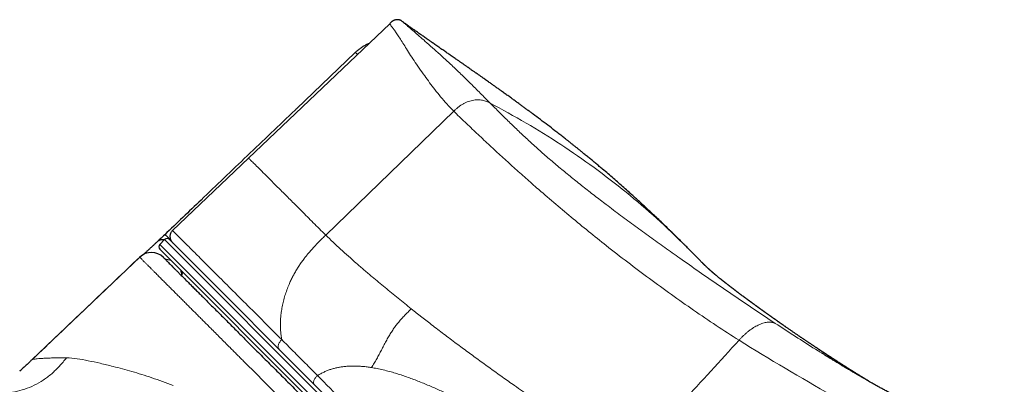
# Model space of a CAD drawing. Units: millimetres. Extents: x 8 to 1184, y 12 to 933.
# Drawn here: x 609 to 667, y 431 to 453 of the extents above; entities that cross this region are included whole.
import ezdxf

# ---------------------------------------------------------------- set-up
doc = ezdxf.new("R2010")
doc.units = ezdxf.units.MM

msp = doc.modelspace()

# ---------------------------------------------------------------- linework, layer by layer
at = {"color": 7, "linetype": 'Continuous', "lineweight": 30}
for p, q in [((630.511, 452.497), (622.19, 444.587)), ((630.511, 452.497), (630.511, 452.496)), ((631.22, 452.654), (631.22, 452.654)), ((625.007, 447.482), (628.479, 450.798)), ((628.48, 450.798), (628.479, 450.798)), ((622.19, 444.587), (617.703, 440.322)), ((617.246, 440.07), (617.174, 440.001)), ((617.24, 439.781), (616.962, 439.493)), ((617.525, 439.783), (648.35, 408.958)), ((647.779, 408.397), (616.964, 439.212)), ((615.769, 438.745), (615.784, 438.758)), ((615.77, 438.745), (615.769, 438.745)), ((655.962, 433.104), (655.977, 433.094)), ((609.432, 432.713), (609.43, 432.712))]:
    msp.add_line(p, q, dxfattribs=at)
at = {"color": 252, "linetype": 'Continuous', "lineweight": 0}
for p, q in [((634.288, 447.343), (626.736, 440.047)), ((616.962, 439.493), (648.06, 408.395)), ((648.348, 408.673), (617.24, 439.781)), ((609.44, 432.718), (615.769, 438.745)), ((609.44, 432.72), (609.432, 432.713))]:
    msp.add_line(p, q, dxfattribs=at)
at = {"color": 7, "linetype": 'Continuous', "lineweight": 30}
for centre, radius, start, end in [((617.106, 439.354), 0.2, 136, 225), ((617.384, 439.642), 0.2, 45, 136), ((616.459, 438.021), 1, 44.92195, 133.60174), ((618.093, 437.801), 0.2, 315.5, 45)]:
    msp.add_arc(centre, radius, start, end, dxfattribs=at)
at = {"color": 252, "linetype": 'Continuous', "lineweight": 0}
msp.add_arc((619.052, 438.051), 0.859, 184.83355, 203.85812, dxfattribs=at)
at = {"color": 7, "linetype": 'Continuous', "lineweight": 30}
for points, knots in [([(631.217, 452.657), (631.205, 452.665), (631.182, 452.681), (631.143, 452.701), (631.104, 452.716), (631.067, 452.726), (631.033, 452.732), (630.998, 452.736), (630.962, 452.737), (630.921, 452.736), (630.872, 452.731), (630.813, 452.718), (630.756, 452.698), (630.708, 452.673), (630.67, 452.65), (630.636, 452.624), (630.6, 452.592), (630.559, 452.549), (630.528, 452.516), (630.51, 452.497)], [0, 0, 0, 0, 0.11562, 0.217652, 0.306407, 0.364668, 0.416283, 0.461887, 0.502364, 0.539609, 0.584845, 0.641674, 0.708951, 0.753166, 0.794116, 0.831956, 0.871278, 0.927012, 1, 1, 1, 1]), ([(647.973, 439.392), (647.973, 439.393), (647.96, 439.405), (647.938, 439.427), (647.907, 439.458), (647.878, 439.488), (647.834, 439.531), (647.777, 439.587), (647.703, 439.661), (647.623, 439.74), (647.535, 439.828), (647.431, 439.93), (647.318, 440.041), (647.2, 440.156), (647.087, 440.266), (646.923, 440.426), (646.707, 440.634), (646.439, 440.892), (646.189, 441.129), (645.954, 441.35), (645.734, 441.555), (645.511, 441.763), (645.287, 441.969), (645.063, 442.174), (644.84, 442.376), (644.592, 442.599), (644.316, 442.845), (644.009, 443.115), (643.697, 443.387), (643.382, 443.659), (643.105, 443.895), (642.866, 444.096), (642.667, 444.263), (642.465, 444.431), (642.264, 444.597), (642.064, 444.761), (641.891, 444.902), (641.739, 445.025), (641.608, 445.131), (641.472, 445.24), (641.334, 445.35), (641.198, 445.458), (641.065, 445.563), (640.904, 445.69), (640.712, 445.841), (640.484, 446.019), (640.194, 446.244), (639.832, 446.521), (639.401, 446.847), (639.055, 447.107), (638.803, 447.294), (638.643, 447.412), (638.485, 447.528), (638.325, 447.646), (638.159, 447.768), (637.986, 447.894), (637.812, 448.02), (637.66, 448.13), (637.532, 448.223), (637.425, 448.3), (637.32, 448.375), (637.213, 448.452), (637.115, 448.522), (637.024, 448.587), (636.94, 448.647), (636.855, 448.707), (636.775, 448.764), (636.702, 448.816), (636.629, 448.868), (636.551, 448.923), (636.466, 448.984), (636.373, 449.05), (636.271, 449.121), (636.168, 449.194), (636.072, 449.262), (635.99, 449.319), (635.92, 449.368), (635.852, 449.416), (635.779, 449.467), (635.699, 449.523), (635.616, 449.581), (635.539, 449.635), (635.469, 449.684), (635.404, 449.729), (635.339, 449.774), (635.267, 449.825), (635.185, 449.882), (635.102, 449.94), (635.025, 449.994), (634.962, 450.038), (634.908, 450.075), (634.858, 450.11), (634.803, 450.148), (634.743, 450.19), (634.676, 450.236), (634.61, 450.282), (634.508, 450.353), (634.354, 450.46), (634.155, 450.597), (633.949, 450.74), (633.745, 450.881), (633.546, 451.02), (633.336, 451.166), (633.135, 451.305), (632.968, 451.421), (632.851, 451.503), (632.769, 451.561), (632.678, 451.624), (632.582, 451.691), (632.487, 451.757), (632.384, 451.83), (632.271, 451.909), (632.146, 451.997), (632.014, 452.09), (631.873, 452.19), (631.724, 452.296), (631.572, 452.403), (631.423, 452.51), (631.307, 452.593), (631.24, 452.641), (631.221, 452.655)], [0, 0, 0, 0, 0.000055, 0.002489, 0.004397, 0.006325, 0.008302, 0.012993, 0.017525, 0.022839, 0.028724, 0.034986, 0.04325, 0.050848, 0.058015, 0.065342, 0.082733, 0.099987, 0.117227, 0.130803, 0.145022, 0.159225, 0.173395, 0.187528, 0.201617, 0.215345, 0.234131, 0.253227, 0.272469, 0.291877, 0.311398, 0.323323, 0.335548, 0.347792, 0.359977, 0.372112, 0.383929, 0.391276, 0.399376, 0.407573, 0.415779, 0.423993, 0.432047, 0.439434, 0.452748, 0.466258, 0.479826, 0.504233, 0.530054, 0.555319, 0.564646, 0.573891, 0.583039, 0.592042, 0.601711, 0.611753, 0.621891, 0.631731, 0.637973, 0.644052, 0.650116, 0.656129, 0.662407, 0.666991, 0.671873, 0.676824, 0.681625, 0.685691, 0.689464, 0.694238, 0.699012, 0.704233, 0.710257, 0.716458, 0.722082, 0.726781, 0.73049, 0.734244, 0.738412, 0.743118, 0.74806, 0.752667, 0.756482, 0.760123, 0.763754, 0.767697, 0.772645, 0.777766, 0.782188, 0.785872, 0.788682, 0.791478, 0.794478, 0.798071, 0.80199, 0.805981, 0.80944, 0.819585, 0.832649, 0.843639, 0.855192, 0.867746, 0.878071, 0.891271, 0.902378, 0.906724, 0.911331, 0.916545, 0.922257, 0.927813, 0.932818, 0.939915, 0.947106, 0.954358, 0.962468, 0.971206, 0.979942, 0.988437, 0.996694, 1, 1, 1, 1]), ([(629.287, 451.334), (629.272, 451.328), (629.226, 451.308), (629.15, 451.272), (629.06, 451.225), (628.973, 451.175), (628.888, 451.123), (628.805, 451.067), (628.726, 451.009), (628.649, 450.948), (628.575, 450.886), (628.519, 450.836), (628.488, 450.806), (628.48, 450.798)], [0, 0, 0, 0, 0.053149, 0.160501, 0.266601, 0.371164, 0.474109, 0.57549, 0.675443, 0.774153, 0.871735, 0.965213, 1, 1, 1, 1]), ([(625.005, 447.48), (624.982, 447.458), (624.017, 446.536), (622.143, 444.747), (619.58, 442.299), (617.959, 440.751), (617.246, 440.07)], [0, 0, 0, 0, 0.00893, 0.373141, 0.724331, 1, 1, 1, 1]), ([(617.708, 440.325), (617.691, 440.308), (617.658, 440.273), (617.619, 440.215), (617.591, 440.158), (617.57, 440.099), (617.557, 440.041), (617.552, 439.985), (617.553, 439.925), (617.56, 439.871), (617.57, 439.831), (617.575, 439.813), (617.578, 439.804), (617.582, 439.794), (617.587, 439.78), (617.595, 439.761), (617.605, 439.74), (617.617, 439.717), (617.631, 439.693), (617.649, 439.668), (617.669, 439.642), (617.688, 439.62), (617.701, 439.608), (617.706, 439.603)], [0, 0, 0, 0, 0.058467, 0.113726, 0.164667, 0.210407, 0.262228, 0.303925, 0.343806, 0.403242, 0.432645, 0.439949, 0.447354, 0.45596, 0.466705, 0.496222, 0.537653, 0.591507, 0.657979, 0.737143, 0.829015, 0.933584, 1, 1, 1, 1]), ([(616.84, 439.686), (616.828, 439.675), (616.795, 439.644), (616.742, 439.594), (616.677, 439.534), (616.61, 439.472), (616.543, 439.409), (616.476, 439.347), (616.41, 439.285), (616.345, 439.225), (616.283, 439.168), (616.225, 439.115), (616.171, 439.065), (616.121, 439.019), (616.075, 438.977), (616.034, 438.939), (616.01, 438.918), (615.999, 438.908)], [0, 0, 0, 0, 0.032893, 0.08878, 0.151749, 0.219641, 0.288818, 0.36026, 0.434305, 0.509939, 0.584379, 0.657664, 0.729848, 0.800982, 0.871111, 0.940272, 1, 1, 1, 1]), ([(616.832, 439.678), (616.856, 439.699), (616.905, 439.74), (616.998, 439.776), (617.104, 439.791), (617.187, 439.791), (617.236, 439.78), (617.242, 439.778)], [0, 0, 0, 0, 0.2402825, 0.4804135, 0.7204737, 0.9605316, 1, 1, 1, 1]), ([(617.174, 440.001), (617.173, 440.001), (617.149, 439.977), (617.101, 439.932), (617.02, 439.855), (616.931, 439.771), (616.87, 439.714), (616.84, 439.686)], [0, 0, 0, 0, 0.003122, 0.202978, 0.402285, 0.701144, 1, 1, 1, 1]), ([(658.754, 431.435), (658.749, 431.438), (658.733, 431.448), (658.707, 431.464), (658.676, 431.483), (658.639, 431.505), (658.599, 431.529), (658.565, 431.551), (658.54, 431.566), (658.518, 431.579), (658.498, 431.591), (658.476, 431.605), (658.455, 431.617), (658.438, 431.628), (658.423, 431.638), (658.407, 431.647), (658.388, 431.659), (658.366, 431.672), (658.343, 431.687), (658.319, 431.701), (658.296, 431.716), (658.268, 431.733), (658.236, 431.753), (658.203, 431.773), (658.174, 431.791), (658.149, 431.807), (658.121, 431.824), (658.087, 431.845), (658.052, 431.867), (658.019, 431.888), (657.992, 431.905), (657.968, 431.919), (657.947, 431.933), (657.924, 431.947), (657.899, 431.963), (657.873, 431.979), (657.848, 431.995), (657.82, 432.012), (657.787, 432.033), (657.754, 432.054), (657.726, 432.072), (657.701, 432.087), (657.673, 432.105), (657.64, 432.126), (657.605, 432.148), (657.573, 432.168), (657.548, 432.184), (657.526, 432.198), (657.502, 432.213), (657.472, 432.232), (657.438, 432.254), (657.403, 432.276), (657.375, 432.294), (657.352, 432.308), (657.332, 432.321), (657.311, 432.335), (657.286, 432.351), (657.257, 432.369), (657.229, 432.387), (657.203, 432.403), (657.179, 432.419), (657.155, 432.434), (657.13, 432.451), (657.104, 432.467), (657.081, 432.482), (657.062, 432.494), (657.045, 432.505), (657.027, 432.516), (656.998, 432.535), (656.961, 432.559), (656.919, 432.586), (656.883, 432.609), (656.855, 432.627), (656.832, 432.642), (656.809, 432.657), (656.783, 432.673), (656.757, 432.69), (656.733, 432.706), (656.711, 432.721), (656.686, 432.736), (656.659, 432.754), (656.63, 432.773), (656.603, 432.79), (656.581, 432.805), (656.561, 432.818), (656.539, 432.832), (656.508, 432.852), (656.473, 432.875), (656.439, 432.897), (656.41, 432.916), (656.383, 432.934), (656.356, 432.951), (656.329, 432.969), (656.304, 432.986), (656.281, 433.001), (656.26, 433.014), (656.238, 433.028), (656.215, 433.044), (656.189, 433.061), (656.159, 433.08), (656.131, 433.099), (656.107, 433.115), (656.09, 433.126), (656.074, 433.137), (656.055, 433.149), (656.034, 433.163), (656.005, 433.182), (655.974, 433.203), (655.941, 433.224), (655.91, 433.244), (655.879, 433.265), (655.846, 433.287), (655.814, 433.308), (655.785, 433.328), (655.758, 433.345), (655.725, 433.368), (655.683, 433.396), (655.632, 433.429), (655.587, 433.46), (655.545, 433.487), (655.507, 433.513), (655.469, 433.538), (655.424, 433.568), (655.368, 433.606), (655.307, 433.647), (655.245, 433.688), (655.185, 433.729), (655.119, 433.773), (655.051, 433.819), (654.986, 433.863), (654.927, 433.903), (654.877, 433.937), (654.828, 433.97), (654.779, 434.003), (654.733, 434.035), (654.688, 434.065), (654.644, 434.095), (654.596, 434.128), (654.515, 434.183), (654.405, 434.259), (654.262, 434.356), (654.118, 434.456), (653.976, 434.554), (653.866, 434.63), (653.796, 434.679), (653.757, 434.706), (653.72, 434.732), (653.681, 434.759), (653.647, 434.783), (653.616, 434.804), (653.588, 434.824), (653.555, 434.847), (653.522, 434.87), (653.492, 434.891), (653.467, 434.908), (653.442, 434.926), (653.416, 434.944), (653.388, 434.964), (653.362, 434.982), (653.341, 434.997), (653.323, 435.009), (653.306, 435.022), (653.285, 435.036), (653.261, 435.053), (653.235, 435.071), (653.211, 435.088), (653.19, 435.103), (653.166, 435.12), (653.138, 435.14), (653.105, 435.163), (653.075, 435.184), (653.047, 435.204), (653.023, 435.221), (653.001, 435.237), (652.979, 435.252), (652.957, 435.268), (652.932, 435.285), (652.908, 435.303), (652.886, 435.318), (652.868, 435.331), (652.852, 435.343), (652.833, 435.356), (652.81, 435.372), (652.786, 435.389), (652.761, 435.407), (652.737, 435.424), (652.714, 435.441), (652.69, 435.458), (652.663, 435.477), (652.637, 435.495), (652.615, 435.511), (652.597, 435.524), (652.579, 435.537), (652.559, 435.551), (652.537, 435.567), (652.513, 435.584), (652.487, 435.603), (652.461, 435.622), (652.438, 435.638), (652.418, 435.653), (652.399, 435.666), (652.378, 435.681), (652.354, 435.699), (652.33, 435.716), (652.31, 435.731), (652.29, 435.745), (652.269, 435.76), (652.248, 435.775), (652.229, 435.789), (652.21, 435.803), (652.191, 435.816), (652.171, 435.831), (652.153, 435.844), (652.139, 435.854), (652.121, 435.867), (652.097, 435.885), (652.066, 435.907), (652.036, 435.929), (652.011, 435.947), (651.989, 435.963), (651.97, 435.977), (651.949, 435.992), (651.925, 436.01), (651.901, 436.027), (651.88, 436.043), (651.864, 436.054), (651.85, 436.065), (651.834, 436.076), (651.816, 436.089), (651.796, 436.104), (651.778, 436.117), (651.762, 436.129), (651.749, 436.139), (651.734, 436.149), (651.716, 436.163), (651.693, 436.18), (651.665, 436.2), (651.636, 436.221), (651.61, 436.241), (651.589, 436.256), (651.57, 436.27), (651.55, 436.285), (651.527, 436.302), (651.503, 436.32), (651.48, 436.337), (651.461, 436.351), (651.443, 436.364), (651.424, 436.378), (651.405, 436.393), (651.387, 436.406), (651.372, 436.417), (651.352, 436.432), (651.319, 436.456), (651.276, 436.488), (651.237, 436.518), (651.198, 436.547), (651.155, 436.579), (651.119, 436.606), (651.084, 436.632), (651.048, 436.659), (651.02, 436.681), (650.994, 436.7), (650.965, 436.722), (650.932, 436.747), (650.906, 436.767), (650.885, 436.782), (650.864, 436.799), (650.843, 436.814), (650.822, 436.83), (650.804, 436.844), (650.791, 436.854), (650.778, 436.864), (650.764, 436.875), (650.749, 436.886), (650.732, 436.899), (650.715, 436.912), (650.701, 436.922), (650.687, 436.934), (650.67, 436.947), (650.648, 436.964), (650.623, 436.982), (650.599, 437.001), (650.577, 437.018), (650.56, 437.031), (650.543, 437.044), (650.526, 437.058), (650.506, 437.073), (650.487, 437.087), (650.47, 437.1), (650.456, 437.112), (650.44, 437.124), (650.421, 437.138), (650.398, 437.156), (650.374, 437.175), (650.353, 437.192), (650.334, 437.207), (650.315, 437.221), (650.294, 437.238), (650.271, 437.256), (650.248, 437.274), (650.23, 437.288), (650.213, 437.301), (650.196, 437.315), (650.176, 437.331), (650.155, 437.347), (650.134, 437.364), (650.117, 437.378), (650.101, 437.39), (650.086, 437.402), (650.07, 437.415), (650.053, 437.428), (650.036, 437.442), (650.02, 437.455), (650.006, 437.467), (649.981, 437.486), (649.944, 437.516), (649.899, 437.553), (649.856, 437.588), (649.815, 437.622), (649.775, 437.654), (649.738, 437.685), (649.711, 437.707), (649.69, 437.725), (649.674, 437.739), (649.658, 437.752), (649.643, 437.765), (649.629, 437.776), (649.617, 437.787), (649.605, 437.797), (649.593, 437.807), (649.583, 437.816), (649.572, 437.824), (649.562, 437.834), (649.551, 437.843), (649.535, 437.856), (649.517, 437.872), (649.497, 437.89), (649.478, 437.906), (649.46, 437.922), (649.445, 437.935), (649.433, 437.946), (649.423, 437.954), (649.413, 437.963), (649.403, 437.972), (649.393, 437.981), (649.385, 437.989), (649.377, 437.996), (649.369, 438.003), (649.361, 438.01), (649.351, 438.019), (649.339, 438.031), (649.323, 438.045), (649.308, 438.059), (649.294, 438.072), (649.281, 438.084), (649.268, 438.096), (649.255, 438.108), (649.242, 438.12), (649.23, 438.132), (649.218, 438.143), (649.207, 438.154), (649.196, 438.165), (649.184, 438.176), (649.172, 438.188), (649.16, 438.199), (649.149, 438.21), (649.138, 438.22), (649.127, 438.231), (649.115, 438.243), (649.104, 438.254), (649.093, 438.265), (649.082, 438.275), (649.071, 438.286), (649.062, 438.296), (649.054, 438.303), (649.049, 438.309), (649.043, 438.315), (649.037, 438.321), (649.03, 438.327), (649.024, 438.333), (649.018, 438.339), (649.014, 438.344), (649.01, 438.347), (649.003, 438.355), (648.993, 438.365), (648.979, 438.378), (648.959, 438.398), (648.933, 438.424), (648.899, 438.458), (648.852, 438.505), (648.794, 438.565), (648.72, 438.639), (648.643, 438.718), (648.561, 438.8), (648.48, 438.882), (648.4, 438.963), (648.322, 439.041), (648.241, 439.123), (648.155, 439.21), (648.065, 439.3), (648.003, 439.362), (647.971, 439.394)], [0, 0, 0, 0, 0.0012, 0.003642, 0.005744, 0.008513, 0.011812, 0.01411, 0.016078, 0.017267, 0.018736, 0.02042, 0.021894, 0.023087, 0.024071, 0.025151, 0.026483, 0.027986, 0.02967, 0.031397, 0.032824, 0.034591, 0.037004, 0.03942, 0.041256, 0.042894, 0.044579, 0.046836, 0.049537, 0.051628, 0.053383, 0.05491, 0.05627, 0.057599, 0.05933, 0.061199, 0.062643, 0.064282, 0.066491, 0.0689, 0.070562, 0.071977, 0.073751, 0.075879, 0.078353, 0.080262, 0.081889, 0.083131, 0.084481, 0.086257, 0.088779, 0.090906, 0.092652, 0.093976, 0.095179, 0.096363, 0.097927, 0.099849, 0.101614, 0.10311, 0.104651, 0.106039, 0.107582, 0.109203, 0.1106, 0.111742, 0.112641, 0.11367, 0.115016, 0.117842, 0.120375, 0.122573, 0.124408, 0.12546, 0.126805, 0.128477, 0.130131, 0.131568, 0.132858, 0.134314, 0.135972, 0.137818, 0.139485, 0.140801, 0.141817, 0.143087, 0.144871, 0.147378, 0.149426, 0.151053, 0.152636, 0.154265, 0.155913, 0.157544, 0.158814, 0.160077, 0.161333, 0.162654, 0.164225, 0.166054, 0.168034, 0.169362, 0.170336, 0.171199, 0.172289, 0.173606, 0.175136, 0.1774, 0.179314, 0.181032, 0.182864, 0.184954, 0.186903, 0.188641, 0.190213, 0.19173, 0.194667, 0.197734, 0.200795, 0.202782, 0.205116, 0.207589, 0.209614, 0.213265, 0.21759, 0.220242, 0.224265, 0.228214, 0.231944, 0.236327, 0.239724, 0.242334, 0.245207, 0.24841, 0.251058, 0.253411, 0.256274, 0.258989, 0.261883, 0.270761, 0.278723, 0.287471, 0.296747, 0.304582, 0.307294, 0.309568, 0.311689, 0.314208, 0.316606, 0.318089, 0.319816, 0.321854, 0.324054, 0.325907, 0.327434, 0.328867, 0.330501, 0.332331, 0.334001, 0.335308, 0.336256, 0.337286, 0.338551, 0.340122, 0.341802, 0.343313, 0.344653, 0.345833, 0.34778, 0.350023, 0.351987, 0.353583, 0.355318, 0.356567, 0.357914, 0.359377, 0.360958, 0.362633, 0.364066, 0.365148, 0.366093, 0.367305, 0.368793, 0.370499, 0.372085, 0.373734, 0.375155, 0.376692, 0.378523, 0.380411, 0.381855, 0.382915, 0.38407, 0.385402, 0.386912, 0.388508, 0.390271, 0.392171, 0.393807, 0.395064, 0.396193, 0.397674, 0.399459, 0.401116, 0.402546, 0.403749, 0.405311, 0.406783, 0.408212, 0.409333, 0.410699, 0.41222, 0.413493, 0.414468, 0.415351, 0.417214, 0.419631, 0.421935, 0.423684, 0.425177, 0.426559, 0.427896, 0.429655, 0.43188, 0.433274, 0.434359, 0.435296, 0.436457, 0.437857, 0.439388, 0.440878, 0.441984, 0.442911, 0.443953, 0.445349, 0.447062, 0.449234, 0.451755, 0.453793, 0.455264, 0.456705, 0.458229, 0.460054, 0.462176, 0.463995, 0.465428, 0.466773, 0.468419, 0.47006, 0.471469, 0.472663, 0.473757, 0.476515, 0.480828, 0.483848, 0.487107, 0.490981, 0.493972, 0.497467, 0.500407, 0.502911, 0.505266, 0.508144, 0.511078, 0.513511, 0.515851, 0.517625, 0.519572, 0.52161, 0.523327, 0.52475, 0.526202, 0.527434, 0.528958, 0.530791, 0.532538, 0.533945, 0.535081, 0.537024, 0.539268, 0.54205, 0.54478, 0.547123, 0.549076, 0.550619, 0.552552, 0.554981, 0.557209, 0.5591, 0.560755, 0.562288, 0.564531, 0.567513, 0.570635, 0.573256, 0.57554, 0.5778, 0.580546, 0.583633, 0.586617, 0.589009, 0.591263, 0.593577, 0.596271, 0.599468, 0.602495, 0.604995, 0.607322, 0.609651, 0.611916, 0.614684, 0.61755, 0.620237, 0.622609, 0.624784, 0.632557, 0.642253, 0.649933, 0.65804, 0.667746, 0.67555, 0.683429, 0.687384, 0.691642, 0.695954, 0.700072, 0.703775, 0.707407, 0.711074, 0.714442, 0.717768, 0.721016, 0.72453, 0.728367, 0.732246, 0.740526, 0.748363, 0.755512, 0.76286, 0.770216, 0.774235, 0.778285, 0.782749, 0.787325, 0.791899, 0.795492, 0.799085, 0.802677, 0.80622, 0.809509, 0.816527, 0.82378, 0.831037, 0.838217, 0.84416, 0.850703, 0.857293, 0.863876, 0.870455, 0.876792, 0.882583, 0.887146, 0.891685, 0.89619, 0.900627, 0.903713, 0.906984, 0.910389, 0.913752, 0.916711, 0.919432, 0.922138, 0.924841, 0.92761, 0.928783, 0.930033, 0.931365, 0.932764, 0.934175, 0.935592, 0.936842, 0.937723, 0.938483, 0.939315, 0.94041, 0.941769, 0.943394, 0.945926, 0.948916, 0.952366, 0.957981, 0.963299, 0.968346, 0.973153, 0.977757, 0.981469, 0.985097, 0.988728, 0.992406, 0.996156, 1, 1, 1, 1]), ([(615.769, 438.746), (615.289, 438.289), (614.252, 437.301), (612.658, 435.783), (611.025, 434.228), (609.95, 433.204), (609.432, 432.71)], [0, 0, 0, 0, 0.227081, 0.490909, 0.754755, 1, 1, 1, 1]), ([(617.166, 438.728), (617.167, 438.727), (617.168, 438.726), (617.177, 438.717), (617.19, 438.704), (617.212, 438.682), (617.246, 438.649), (617.295, 438.599), (617.355, 438.539), (617.427, 438.467), (617.511, 438.383), (617.605, 438.289), (617.711, 438.183), (617.828, 438.066), (617.96, 437.934), (618.105, 437.789), (618.263, 437.631), (618.43, 437.464), (618.604, 437.29), (618.784, 437.11), (618.974, 436.92), (619.175, 436.719), (619.385, 436.509), (619.604, 436.29), (619.833, 436.061), (620.076, 435.818), (620.331, 435.563), (620.601, 435.293), (620.881, 435.013), (621.166, 434.728), (621.456, 434.438), (621.75, 434.144), (622.053, 433.841), (622.364, 433.53), (622.684, 433.21), (623.01, 432.884), (623.342, 432.552), (623.685, 432.209), (624.042, 431.852), (624.412, 431.482), (624.79, 431.104), (625.169, 430.725), (625.548, 430.346), (625.926, 429.968), (626.31, 429.584), (626.7, 429.194), (627.095, 428.799), (627.493, 428.401), (627.892, 428.002), (628.3, 427.594), (628.72, 427.174), (629.151, 426.743), (629.585, 426.309), (630.011, 425.883), (630.43, 425.464), (630.84, 425.054), (631.251, 424.643), (631.663, 424.231), (632.075, 423.819), (632.487, 423.407), (632.9, 422.994), (633.318, 422.576), (633.743, 422.151), (634.173, 421.722), (634.601, 421.293), (635.023, 420.871), (635.437, 420.457), (635.844, 420.05), (636.249, 419.645), (636.651, 419.243), (637.051, 418.843), (637.446, 418.448), (637.835, 418.059), (638.225, 417.669), (638.618, 417.276), (639.013, 416.881), (639.403, 416.491), (639.78, 416.114), (640.144, 415.75), (640.496, 415.398), (640.842, 415.052), (641.182, 414.712), (641.517, 414.377), (641.843, 414.051), (642.16, 413.734), (642.473, 413.421), (642.785, 413.109), (643.093, 412.801), (643.393, 412.501), (643.678, 412.216), (643.948, 411.946), (644.204, 411.69), (644.452, 411.443), (644.69, 411.204), (644.92, 410.974), (645.14, 410.754), (645.349, 410.545), (645.55, 410.344), (645.745, 410.149), (645.933, 409.962), (646.108, 409.786), (646.269, 409.625), (646.415, 409.48), (646.546, 409.348), (646.668, 409.226), (646.779, 409.115), (646.879, 409.015), (646.969, 408.925), (647.048, 408.846), (647.117, 408.777), (647.176, 408.718), (647.224, 408.67), (647.261, 408.633), (647.282, 408.612), (647.294, 408.6), (647.295, 408.599), (647.295, 408.599)], [0, 0, 0, 0, 0.005602, 0.011412, 0.01723, 0.023049, 0.031876, 0.040702, 0.049556, 0.05841, 0.067314, 0.076225, 0.084994, 0.09377, 0.103041, 0.112312, 0.121615, 0.130917, 0.139635, 0.148352, 0.157095, 0.165838, 0.174556, 0.183273, 0.192016, 0.20076, 0.209909, 0.219059, 0.22824, 0.23742, 0.246199, 0.254978, 0.263785, 0.272592, 0.28145, 0.290316, 0.299035, 0.307761, 0.316999, 0.326236, 0.335505, 0.344774, 0.353627, 0.36248, 0.371362, 0.380243, 0.389179, 0.398121, 0.406913, 0.415712, 0.425032, 0.434352, 0.443704, 0.453056, 0.461761, 0.470465, 0.479196, 0.487926, 0.496631, 0.505336, 0.514066, 0.522797, 0.531932, 0.541067, 0.550232, 0.559397, 0.568213, 0.577029, 0.585872, 0.594715, 0.60361, 0.612513, 0.621271, 0.630036, 0.639316, 0.648596, 0.657909, 0.667221, 0.676038, 0.684855, 0.693699, 0.702542, 0.711437, 0.720338, 0.729098, 0.737864, 0.747131, 0.756399, 0.765698, 0.774997, 0.783759, 0.792522, 0.801311, 0.8101, 0.818938, 0.827784, 0.83649, 0.845202, 0.854406, 0.863609, 0.872844, 0.882079, 0.890645, 0.899211, 0.907802, 0.916393, 0.924959, 0.933525, 0.942116, 0.950706, 0.959689, 0.968672, 0.977685, 0.986697, 0.993347, 1, 1, 1, 1]), ([(682.204, 420.826), (682.08, 420.879), (681.833, 420.985), (681.532, 421.114), (681.3, 421.213), (681.133, 421.284), (680.969, 421.354), (680.809, 421.422), (680.656, 421.486), (680.513, 421.547), (680.382, 421.602), (680.263, 421.653), (680.155, 421.699), (680.058, 421.739), (679.974, 421.775), (679.9, 421.806), (679.831, 421.835), (679.741, 421.873), (679.622, 421.923), (679.472, 421.987), (679.308, 422.056), (679.13, 422.13), (678.941, 422.21), (678.741, 422.294), (678.529, 422.382), (678.306, 422.476), (678.082, 422.57), (677.861, 422.662), (677.642, 422.754), (677.418, 422.847), (677.192, 422.942), (676.968, 423.035), (676.708, 423.143), (676.415, 423.265), (676.088, 423.401), (675.765, 423.535), (675.446, 423.668), (675.131, 423.8), (674.827, 423.926), (674.533, 424.049), (674.229, 424.175), (673.915, 424.306), (673.592, 424.441), (673.353, 424.541), (673.197, 424.606), (673.124, 424.637), (673.059, 424.664), (673.003, 424.688), (672.954, 424.708), (672.915, 424.725), (672.881, 424.739), (672.85, 424.752), (672.808, 424.769), (672.751, 424.793), (672.676, 424.825), (672.589, 424.861), (672.489, 424.903), (672.377, 424.951), (672.228, 425.013), (672.048, 425.089), (671.841, 425.177), (671.55, 425.299), (671.179, 425.457), (670.73, 425.648), (670.321, 425.823), (669.951, 425.982), (669.611, 426.128), (669.26, 426.281), (668.892, 426.441), (668.506, 426.61), (668.105, 426.787), (667.691, 426.971), (667.263, 427.162), (666.83, 427.358), (666.393, 427.557), (665.951, 427.76), (665.498, 427.971), (665.033, 428.19), (664.604, 428.395), (664.214, 428.582), (663.87, 428.749), (663.532, 428.914), (663.204, 429.076), (662.885, 429.235), (662.576, 429.39), (662.266, 429.547), (661.957, 429.705), (661.649, 429.863), (661.352, 430.018), (661.066, 430.168), (660.799, 430.309), (660.55, 430.442), (660.319, 430.566), (660.096, 430.687), (659.883, 430.804), (659.678, 430.916), (659.481, 431.025), (659.262, 431.147), (659.014, 431.287), (658.73, 431.448), (658.434, 431.618), (658.199, 431.755), (658.028, 431.855), (657.925, 431.915), (657.826, 431.973), (657.734, 432.027), (657.655, 432.074), (657.588, 432.114), (657.539, 432.143), (657.505, 432.163), (657.484, 432.176), (657.463, 432.188), (657.438, 432.203), (657.408, 432.221), (657.37, 432.244), (657.328, 432.269), (657.279, 432.298), (657.222, 432.332), (657.103, 432.404), (656.927, 432.51), (656.702, 432.647), (656.51, 432.764), (656.352, 432.861), (656.224, 432.94), (656.091, 433.022), (656.005, 433.076), (655.96, 433.104)], [0, 0, 0, 0, 0.01337, 0.026491, 0.032589, 0.038633, 0.04462, 0.050545, 0.056162, 0.061363, 0.066147, 0.070514, 0.074464, 0.077998, 0.081062, 0.083724, 0.086113, 0.088632, 0.093615, 0.099121, 0.105147, 0.111651, 0.11862, 0.125918, 0.133665, 0.141862, 0.150507, 0.158194, 0.166205, 0.174533, 0.182879, 0.191073, 0.199117, 0.211453, 0.223416, 0.235006, 0.247012, 0.25859, 0.26974, 0.280501, 0.291026, 0.303243, 0.31515, 0.326747, 0.329721, 0.332424, 0.334822, 0.336914, 0.338701, 0.340158, 0.341321, 0.342388, 0.343654, 0.345958, 0.348726, 0.351958, 0.355654, 0.359813, 0.364437, 0.372181, 0.379868, 0.387488, 0.404555, 0.421273, 0.437644, 0.450262, 0.462798, 0.475803, 0.489766, 0.504292, 0.519383, 0.535038, 0.551256, 0.568039, 0.584378, 0.601219, 0.618561, 0.636404, 0.654748, 0.668158, 0.681605, 0.694716, 0.707487, 0.719916, 0.732005, 0.743752, 0.756281, 0.768396, 0.780099, 0.791389, 0.802267, 0.811797, 0.820987, 0.829836, 0.838344, 0.846511, 0.854338, 0.861956, 0.872841, 0.884262, 0.89622, 0.908713, 0.912825, 0.916991, 0.921161, 0.924907, 0.928132, 0.930836, 0.933019, 0.934105, 0.934993, 0.93569, 0.936622, 0.938035, 0.939482, 0.941226, 0.943267, 0.945606, 0.948214, 0.958013, 0.967334, 0.976177, 0.981459, 0.987181, 0.993358, 1, 1, 1, 1]), ([(609.431, 432.714), (609.385, 432.67), (609.285, 432.575), (609.148, 432.443), (609.02, 432.321), (608.919, 432.227), (608.853, 432.167), (608.825, 432.142)], [0, 0, 0, 0, 0.239436, 0.518039, 0.698308, 0.873192, 1, 1, 1, 1]), ([(608.695, 432.026), (608.708, 432.037), (608.748, 432.073), (608.792, 432.111), (608.823, 432.14), (608.825, 432.142)], [0, 0, 0, 0, 0.286803, 0.946286, 1, 1, 1, 1])]:
    msp.add_open_spline(points, degree=3, knots=knots, dxfattribs=at)
at = {"color": 252, "linetype": 'Continuous', "lineweight": 0}
for points, knots in [([(630.511, 452.496), (630.512, 452.492), (630.514, 452.482), (630.562, 452.417), (630.64, 452.313), (630.754, 452.168), (630.893, 451.976), (631.052, 451.732), (631.235, 451.442), (631.442, 451.109), (631.677, 450.738), (631.942, 450.331), (632.238, 449.892), (632.546, 449.456), (632.858, 449.029), (633.169, 448.619), (633.508, 448.198), (633.876, 447.771), (634.151, 447.486), (634.288, 447.343)], [0, 0, 0, 0, 0.06005, 0.122714, 0.185379, 0.248045, 0.310703, 0.373359, 0.436023, 0.498691, 0.561355, 0.624017, 0.686676, 0.749333, 0.799471, 0.849614, 0.899746, 0.949866, 1, 1, 1, 1]), ([(636.431, 447.823), (636.236, 448.019), (635.846, 448.411), (635.272, 448.984), (634.71, 449.536), (634.162, 450.057), (633.639, 450.54), (633.146, 450.985), (632.709, 451.371), (632.331, 451.701), (632.014, 451.977), (631.744, 452.21), (631.527, 452.396), (631.369, 452.531), (631.269, 452.615), (631.223, 452.654), (631.221, 452.654), (631.22, 452.654)], [0, 0, 0, 0, 0.075197, 0.150399, 0.225586, 0.300787, 0.375993, 0.451173, 0.526347, 0.592156, 0.657956, 0.723734, 0.789539, 0.855334, 0.921107, 0.986915, 1, 1, 1, 1]), ([(628.619, 450.698), (628.611, 450.705), (628.589, 450.725), (628.558, 450.751), (628.526, 450.776), (628.502, 450.792), (628.486, 450.8), (628.482, 450.799), (628.48, 450.798)], [0, 0, 0, 0, 0.086865, 0.273188, 0.459511, 0.645835, 0.832158, 1, 1, 1, 1]), ([(636.431, 447.823), (636.398, 447.84), (636.33, 447.875), (636.223, 447.923), (636.108, 447.964), (635.981, 447.995), (635.845, 448.013), (635.699, 448.018), (635.547, 448.009), (635.39, 447.985), (635.232, 447.947), (635.076, 447.893), (634.925, 447.826), (634.78, 447.747), (634.645, 447.656), (634.519, 447.557), (634.401, 447.452), (634.326, 447.379), (634.288, 447.343)], [0, 0, 0, 0, 0.057321, 0.11581, 0.176167, 0.238686, 0.303305, 0.369653, 0.437109, 0.504907, 0.572243, 0.638399, 0.702851, 0.76535, 0.825947, 0.884942, 0.942787, 1, 1, 1, 1]), ([(653.39, 434.748), (652.999, 435.006), (652.217, 435.52), (651.054, 436.303), (649.897, 437.092), (648.749, 437.886), (647.693, 438.626), (646.727, 439.311), (645.849, 439.941), (644.981, 440.572), (644.124, 441.206), (643.325, 441.805), (642.584, 442.372), (641.9, 442.906), (641.227, 443.444), (640.566, 443.986), (639.918, 444.534), (639.295, 445.08), (638.696, 445.623), (638.118, 446.163), (637.549, 446.712), (636.986, 447.267), (636.616, 447.638), (636.431, 447.823)], [0, 0, 0, 0, 0.06272, 0.12544, 0.18816, 0.25088, 0.313601, 0.362881, 0.412161, 0.46144, 0.510719, 0.560001, 0.601068, 0.642134, 0.6832, 0.724265, 0.765333, 0.8064, 0.84512, 0.88384, 0.922559, 0.961279, 1, 1, 1, 1]), ([(647.971, 439.394), (647.405, 439.943), (646.271, 441.044), (644.461, 442.582), (642.573, 444.037), (640.603, 445.397), (638.562, 446.67), (637.141, 447.439), (636.431, 447.823)], [0, 0, 0, 0, 0.166293, 0.332997, 0.499729, 0.666489, 0.833256, 1, 1, 1, 1]), ([(634.288, 447.343), (634.509, 447.129), (634.949, 446.699), (635.634, 446.052), (636.325, 445.404), (637.025, 444.758), (637.733, 444.114), (638.45, 443.473), (639.263, 442.757), (640.178, 441.968), (641.198, 441.109), (642.232, 440.26), (643.344, 439.37), (644.538, 438.442), (645.817, 437.479), (647.114, 436.537), (648.427, 435.616), (649.756, 434.715), (650.655, 434.135), (651.105, 433.845)], [0, 0, 0, 0, 0.0447992, 0.0895987, 0.1343995, 0.1791996, 0.2240005, 0.2688013, 0.3136013, 0.3752003, 0.4367995, 0.4984001, 0.5600012, 0.6333339, 0.706666, 0.7799995, 0.8533339, 0.9266675, 1, 1, 1, 1]), ([(622.197, 444.579), (622.195, 444.581), (622.185, 444.591), (622.244, 444.532), (622.375, 444.4), (622.588, 444.188), (622.873, 443.903), (623.23, 443.547), (623.655, 443.122), (624.146, 442.632), (624.701, 442.077), (625.319, 441.461), (625.992, 440.789), (626.488, 440.294), (626.736, 440.047)], [0, 0, 0, 0, 0.027596, 0.1162112, 0.2047427, 0.2932104, 0.381648, 0.4700717, 0.5584814, 0.6468678, 0.7352179, 0.8235216, 0.9117777, 1, 1, 1, 1]), ([(617.245, 440.069), (617.249, 440.07), (617.257, 440.072), (617.292, 440.05), (617.344, 440.01), (617.412, 439.951), (617.492, 439.878), (617.554, 439.819), (617.583, 439.791)], [0, 0, 0, 0, 0.16949, 0.338859, 0.508171, 0.677481, 0.846831, 1, 1, 1, 1]), ([(617.716, 440.308), (617.718, 440.305), (617.723, 440.3), (617.903, 440.119), (618.23, 439.792), (618.703, 439.32), (619.309, 438.714), (620.044, 437.98), (620.9, 437.126), (621.872, 436.155), (622.948, 435.082), (623.745, 434.286), (624.144, 433.888)], [0, 0, 0, 0, 0.076848, 0.179629, 0.282316, 0.38497, 0.487601, 0.590188, 0.692704, 0.795146, 0.897557, 1, 1, 1, 1]), ([(624.144, 433.888), (624.13, 433.975), (624.102, 434.149), (624.077, 434.413), (624.066, 434.679), (624.068, 434.948), (624.084, 435.219), (624.116, 435.511), (624.167, 435.823), (624.24, 436.155), (624.332, 436.484), (624.443, 436.812), (624.559, 437.107), (624.676, 437.37), (624.79, 437.599), (624.913, 437.826), (625.045, 438.049), (625.183, 438.265), (625.327, 438.475), (625.472, 438.669), (625.616, 438.852), (625.76, 439.026), (625.913, 439.201), (626.067, 439.37), (626.223, 439.535), (626.383, 439.699), (626.555, 439.871), (626.674, 439.987), (626.736, 440.047)], [0, 0, 0, 0, 0.041379, 0.082671, 0.123961, 0.165331, 0.206866, 0.248648, 0.299437, 0.349933, 0.400285, 0.450643, 0.501157, 0.53716, 0.57328, 0.609592, 0.645605, 0.680797, 0.715607, 0.750107, 0.779715, 0.810143, 0.841424, 0.87359, 0.90233, 0.93297, 0.965524, 1, 1, 1, 1]), ([(626.736, 440.047), (626.88, 439.906), (627.167, 439.626), (627.616, 439.213), (628.073, 438.802), (628.535, 438.393), (629.004, 437.987), (629.569, 437.505), (630.234, 436.95), (631.002, 436.322), (631.523, 435.907), (631.784, 435.699)], [0, 0, 0, 0, 0.093348, 0.186663, 0.279991, 0.373338, 0.466688, 0.560031, 0.706691, 0.853342, 1, 1, 1, 1]), ([(615.769, 438.745), (615.769, 438.745), (615.768, 438.746), (615.776, 438.738), (615.785, 438.728), (615.79, 438.723)], [0, 0, 0, 0, 0.237194, 0.618595, 1, 1, 1, 1]), ([(647.312, 407.202), (647.312, 407.203), (647.311, 407.204), (647.3, 407.214), (647.283, 407.231), (647.261, 407.254), (647.231, 407.283), (647.194, 407.32), (647.148, 407.367), (647.092, 407.422), (647.028, 407.486), (646.956, 407.558), (646.876, 407.639), (646.781, 407.733), (646.67, 407.845), (646.539, 407.975), (646.396, 408.118), (646.262, 408.253), (646.14, 408.374), (646.035, 408.479), (645.926, 408.589), (645.797, 408.717), (645.646, 408.868), (645.471, 409.043), (645.288, 409.226), (645.115, 409.4), (644.953, 409.561), (644.806, 409.709), (644.654, 409.86), (644.476, 410.038), (644.269, 410.245), (644.031, 410.483), (643.785, 410.729), (643.557, 410.957), (643.351, 411.163), (643.169, 411.345), (642.983, 411.531), (642.768, 411.746), (642.522, 411.992), (642.244, 412.27), (641.959, 412.555), (641.694, 412.82), (641.452, 413.062), (641.235, 413.28), (641.014, 413.501), (640.758, 413.757), (640.465, 414.05), (640.133, 414.382), (639.795, 414.719), (639.488, 415.026), (639.215, 415.3), (638.975, 415.539), (638.733, 415.781), (638.456, 416.058), (638.143, 416.371), (637.793, 416.721), (637.439, 417.075), (637.114, 417.401), (636.819, 417.695), (636.556, 417.959), (636.291, 418.224), (635.986, 418.529), (635.64, 418.875), (635.252, 419.262), (634.862, 419.653), (634.494, 420.02), (634.151, 420.363), (633.833, 420.681), (633.513, 421.001), (633.179, 421.335), (632.831, 421.683), (632.47, 422.045), (632.107, 422.408), (631.743, 422.771), (631.378, 423.136), (630.986, 423.528), (630.567, 423.947), (630.12, 424.394), (629.674, 424.84), (629.286, 425.228), (628.958, 425.556), (628.688, 425.827), (628.418, 426.096), (628.114, 426.401), (627.774, 426.74), (627.401, 427.113), (627.03, 427.484), (626.695, 427.819), (626.397, 428.118), (626.133, 428.381), (625.871, 428.643), (625.573, 428.941), (625.24, 429.274), (624.874, 429.64), (624.512, 430.002), (624.193, 430.321), (623.916, 430.599), (623.679, 430.836), (623.444, 431.07), (623.18, 431.334), (622.889, 431.625), (622.572, 431.942), (622.261, 432.254), (621.982, 432.532), (621.736, 432.779), (621.52, 432.994), (621.308, 433.207), (621.068, 433.446), (620.803, 433.711), (620.515, 433.999), (620.234, 434.28), (619.978, 434.536), (619.745, 434.769), (619.534, 434.981), (619.327, 435.187), (619.118, 435.396), (618.906, 435.608), (618.693, 435.821), (618.486, 436.028), (618.286, 436.228), (618.092, 436.422), (617.892, 436.622), (617.686, 436.828), (617.478, 437.036), (617.281, 437.233), (617.12, 437.394), (616.99, 437.524), (616.887, 437.627), (616.789, 437.726), (616.682, 437.832), (616.57, 437.944), (616.454, 438.06), (616.347, 438.167), (616.258, 438.256), (616.184, 438.33), (616.124, 438.391), (616.068, 438.447), (616.009, 438.506), (615.95, 438.564), (615.895, 438.62), (615.849, 438.665), (615.817, 438.698), (615.795, 438.719), (615.781, 438.733), (615.772, 438.742), (615.77, 438.744), (615.77, 438.745)], [0, 0, 0, 0, 0.006665, 0.013333, 0.019737, 0.026142, 0.032557, 0.038972, 0.046181, 0.053392, 0.060601, 0.067844, 0.075089, 0.082332, 0.091226, 0.10012, 0.109042, 0.117964, 0.123439, 0.128914, 0.134396, 0.139878, 0.147566, 0.155254, 0.16296, 0.170666, 0.176243, 0.181821, 0.187405, 0.192989, 0.20099, 0.20899, 0.217011, 0.225031, 0.23054, 0.236049, 0.241565, 0.247081, 0.254817, 0.262553, 0.270308, 0.278063, 0.283677, 0.28929, 0.294911, 0.300532, 0.308587, 0.316641, 0.324717, 0.332792, 0.338304, 0.343816, 0.349335, 0.354853, 0.362593, 0.370334, 0.378093, 0.385852, 0.391472, 0.397092, 0.402719, 0.408346, 0.416414, 0.424483, 0.432572, 0.440662, 0.447168, 0.453673, 0.46019, 0.466706, 0.47403, 0.481355, 0.488678, 0.496037, 0.503396, 0.510755, 0.519793, 0.528832, 0.537899, 0.546966, 0.552502, 0.558037, 0.563579, 0.569121, 0.576894, 0.584667, 0.592458, 0.600249, 0.60589, 0.611531, 0.617179, 0.622828, 0.630923, 0.639019, 0.647137, 0.655254, 0.660744, 0.666233, 0.671729, 0.677226, 0.684934, 0.692643, 0.70037, 0.708097, 0.713691, 0.719286, 0.724887, 0.730489, 0.738518, 0.746547, 0.754598, 0.762648, 0.769162, 0.775677, 0.782202, 0.788728, 0.796064, 0.803401, 0.810736, 0.818107, 0.825479, 0.832849, 0.841905, 0.85096, 0.860045, 0.869129, 0.874643, 0.880157, 0.885677, 0.891197, 0.89894, 0.906682, 0.914442, 0.922203, 0.927819, 0.933435, 0.939058, 0.944681, 0.952736, 0.960791, 0.968867, 0.976942, 0.982758, 0.988575, 0.994399, 1, 1, 1, 1]), ([(617.619, 438.558), (617.597, 438.561), (617.534, 438.57), (617.448, 438.588), (617.362, 438.612), (617.293, 438.637), (617.233, 438.668), (617.203, 438.694), (617.187, 438.707)], [0, 0, 0, 0, 0.121752, 0.350023, 0.51117, 0.672694, 0.835897, 1, 1, 1, 1]), ([(631.784, 435.699), (631.719, 435.637), (631.59, 435.513), (631.4, 435.323), (631.216, 435.126), (631.041, 434.923), (630.876, 434.713), (630.722, 434.498), (630.577, 434.277), (630.436, 434.043), (630.297, 433.795), (630.158, 433.535), (630.023, 433.274), (629.887, 433.013), (629.747, 432.753), (629.599, 432.495), (629.492, 432.326), (629.439, 432.242)], [0, 0, 0, 0, 0.062484, 0.125055, 0.187562, 0.250006, 0.312525, 0.375043, 0.437534, 0.499976, 0.571376, 0.642891, 0.714323, 0.785641, 0.857149, 0.928651, 1, 1, 1, 1]), ([(644.456, 426.617), (644.143, 426.832), (643.517, 427.261), (642.574, 427.916), (641.625, 428.569), (640.677, 429.222), (639.733, 429.875), (638.796, 430.526), (637.935, 431.129), (637.149, 431.686), (636.436, 432.197), (635.732, 432.706), (635.038, 433.215), (634.453, 433.648), (633.978, 434.005), (633.611, 434.282), (633.249, 434.558), (632.956, 434.783), (632.731, 434.958), (632.576, 435.078), (632.427, 435.193), (632.306, 435.288), (632.209, 435.364), (632.132, 435.424), (632.053, 435.487), (631.969, 435.553), (631.878, 435.624), (631.816, 435.674), (631.784, 435.699)], [0, 0, 0, 0, 0.072336, 0.144631, 0.216973, 0.289295, 0.361677, 0.433765, 0.505625, 0.562071, 0.618564, 0.674572, 0.730184, 0.786115, 0.816892, 0.846996, 0.876615, 0.906831, 0.920168, 0.933203, 0.945698, 0.957633, 0.963887, 0.970302, 0.976998, 0.984099, 0.991726, 1, 1, 1, 1]), ([(651.105, 433.845), (651.142, 433.886), (651.219, 433.969), (651.339, 434.094), (651.47, 434.218), (651.614, 434.342), (651.757, 434.452), (651.898, 434.55), (652.032, 434.633), (652.169, 434.709), (652.307, 434.776), (652.444, 434.831), (652.578, 434.874), (652.706, 434.903), (652.829, 434.918), (652.943, 434.919), (653.048, 434.905), (653.144, 434.879), (653.231, 434.842), (653.312, 434.797), (653.364, 434.765), (653.39, 434.748)], [0, 0, 0, 0, 0.056546, 0.114901, 0.176077, 0.240373, 0.307496, 0.361742, 0.416755, 0.47195, 0.526728, 0.580534, 0.63292, 0.683594, 0.732466, 0.779662, 0.825497, 0.869603, 0.913215, 0.956632, 1, 1, 1, 1]), ([(653.39, 434.748), (653.784, 434.492), (654.573, 433.978), (655.424, 433.435), (655.881, 433.154), (655.94, 433.118)], [0, 0, 0, 0, 0.465537, 0.931595, 1, 1, 1, 1]), ([(624.144, 433.888), (624.101, 433.841), (624.035, 433.768), (623.976, 433.658), (623.944, 433.573), (623.931, 433.493), (623.934, 433.399), (623.967, 433.351), (623.989, 433.32)], [0, 0, 0, 0, 0.239119, 0.368145, 0.500002, 0.631859, 0.760884, 1, 1, 1, 1]), ([(624.144, 433.888), (624.256, 433.776), (624.479, 433.551), (624.822, 433.207), (625.17, 432.857), (625.525, 432.502), (625.885, 432.141), (626.129, 431.896), (626.251, 431.773)], [0, 0, 0, 0, 0.166593, 0.333109, 0.499625, 0.666223, 0.832985, 1, 1, 1, 1]), ([(651.105, 433.845), (649.998, 432.639), (647.784, 430.228), (645.565, 427.821), (644.456, 426.617)], [0, 0, 0, 0, 0.5, 1, 1, 1, 1]), ([(753.378, 363.049), (752.604, 363.845), (751.056, 365.438), (748.673, 367.846), (746.217, 370.271), (743.652, 372.736), (741.302, 374.939), (739.232, 376.864), (737.489, 378.481), (735.75, 380.092), (733.848, 381.852), (731.815, 383.728), (729.682, 385.682), (727.131, 387.994), (724.211, 390.625), (720.92, 393.526), (717.661, 396.39), (714.427, 399.32), (711.154, 402.212), (707.752, 404.947), (703.545, 407.963), (698.463, 411.122), (692.502, 414.347), (686.435, 417.301), (680.304, 420.035), (674.188, 422.595), (668.138, 425.068), (662.239, 427.631), (656.544, 430.532), (652.918, 432.741), (651.105, 433.845)], [0, 0, 0, 0, 0.025002, 0.049997, 0.075008, 0.099994, 0.124987, 0.140606, 0.156225, 0.171856, 0.187472, 0.208283, 0.229134, 0.249954, 0.285663, 0.321375, 0.357097, 0.392814, 0.428532, 0.464249, 0.499967, 0.555963, 0.611971, 0.667972, 0.72398, 0.779986, 0.834993, 0.889998, 0.944997, 1, 1, 1, 1]), ([(607.199, 430.708), (607.404, 430.712), (607.81, 430.721), (608.413, 430.8), (608.996, 430.954), (609.559, 431.184), (610.091, 431.492), (610.59, 431.868), (611.045, 432.318), (611.323, 432.65), (611.463, 432.818)], [0, 0, 0, 0, 0.127981, 0.252701, 0.376842, 0.500571, 0.624287, 0.748309, 0.87236, 1, 1, 1, 1]), ([(611.463, 432.819), (611.347, 432.82), (611.113, 432.823), (610.79, 432.813), (610.495, 432.802), (610.234, 432.792), (610.005, 432.778), (609.811, 432.764), (609.654, 432.75), (609.539, 432.738), (609.465, 432.727), (609.448, 432.722), (609.439, 432.719)], [0, 0, 0, 0, 0.100092, 0.199932, 0.299741, 0.399734, 0.499806, 0.599848, 0.699909, 0.800064, 0.900224, 1, 1, 1, 1]), ([(611.463, 432.818), (611.668, 432.805), (612.078, 432.779), (612.724, 432.646), (613.434, 432.494), (614.29, 432.293), (615.301, 432.016), (616.479, 431.65), (617.32, 431.344), (617.74, 431.191)], [0, 0, 0, 0, 0.125021, 0.250031, 0.375009, 0.500009, 0.666711, 0.833409, 1, 1, 1, 1]), ([(629.439, 432.242), (629.353, 432.254), (629.181, 432.28), (628.92, 432.308), (628.656, 432.326), (628.39, 432.333), (628.121, 432.327), (627.872, 432.308), (627.646, 432.28), (627.443, 432.243), (627.239, 432.196), (627.037, 432.137), (626.836, 432.064), (626.638, 431.979), (626.443, 431.881), (626.317, 431.806), (626.254, 431.769)], [0, 0, 0, 0, 0.083859, 0.167522, 0.250997, 0.334332, 0.417585, 0.500663, 0.562825, 0.624882, 0.686904, 0.749019, 0.811402, 0.874116, 0.937029, 1, 1, 1, 1]), ([(629.439, 432.242), (629.546, 432.222), (629.778, 432.179), (630.132, 432.101), (630.495, 432.012), (630.847, 431.912), (631.183, 431.805), (631.512, 431.691), (631.839, 431.571), (632.281, 431.403), (632.825, 431.181), (633.465, 430.897), (634.347, 430.489), (634.999, 430.158), (635.447, 429.931)], [0, 0, 0, 0, 0.0484473, 0.1041555, 0.1614804, 0.2163518, 0.2694737, 0.3224319, 0.3761663, 0.4301353, 0.5411091, 0.6499092, 0.7592721, 1, 1, 1, 1]), ([(626.251, 431.772), (626.208, 431.725), (626.143, 431.653), (626.079, 431.55), (626.043, 431.473), (626.022, 431.401), (626.014, 431.319), (626.037, 431.281), (626.053, 431.256)], [0, 0, 0, 0, 0.239287, 0.368173, 0.499829, 0.63151, 0.760468, 1, 1, 1, 1]), ([(626.255, 431.768), (626.75, 431.273), (627.736, 430.286), (629.29, 428.725), (630.885, 427.126), (632.51, 425.496), (634.145, 423.857), (635.77, 422.229), (637.369, 420.628), (638.924, 419.073), (640.416, 417.58), (641.829, 416.169), (643.15, 414.851), (644.36, 413.644), (645.449, 412.559), (646.411, 411.6), (647.228, 410.788), (647.882, 410.138), (648.379, 409.644), (648.703, 409.322), (648.861, 409.166), (648.848, 409.18), (648.843, 409.185)], [0, 0, 0, 0, 0.05146, 0.10262, 0.153757, 0.205092, 0.256456, 0.307709, 0.359014, 0.410381, 0.461595, 0.512901, 0.56433, 0.615566, 0.666849, 0.718241, 0.769432, 0.820684, 0.872115, 0.923368, 0.974632, 1, 1, 1, 1])]:
    msp.add_open_spline(points, degree=3, knots=knots, dxfattribs=at)

doc.saveas('drawing.dxf')
